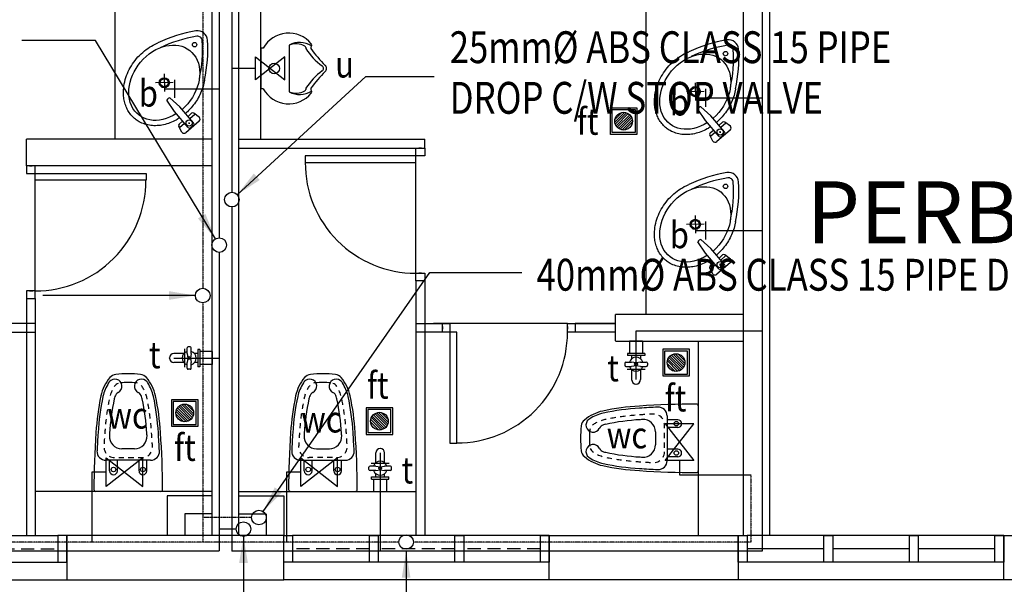
# Model space of a CAD drawing. Units: inches. Extents: x 500263 to 2879468, y -251999 to 643616.
# Drawn here: x 1169695 to 1175258, y -234087 to -230896 of the extents above; entities that cross this region are included whole.
import ezdxf
from ezdxf.enums import TextEntityAlignment as Align

# ---------------------------------------------------------------- set-up
doc = ezdxf.new("R2010")
doc.units = ezdxf.units.IN
doc.header["$LTSCALE"] = 3
doc.header["$MEASUREMENT"] = 0
for name, pattern in [('CENTER2', [1.125, 0.75, -0.125, 0.125, -0.125]), ('DASHDOT', [1, 0.5, -0.25, 0, -0.25]), ('HIDDEN', [0.375, 0.25, -0.125]), ('HIDDEN2', [0.1875, 0.125, -0.0625])]:
    doc.linetypes.add(name, pattern=pattern)
for name, color, linetype in [('1-8', 8, 'Continuous'), ('1-FURN', 250, 'Continuous'), ('1-TEXT', 58, 'Continuous'), ('CW', 3, 'Continuous')]:
    doc.layers.add(name, color=color, linetype=linetype)
doc.styles.add('BOLD', font='arial.ttf', dxfattribs={"width": 0.8})
doc.styles.add('ROMANS', font='romans.shx')
doc.styles.get("Standard").update_dxf_attribs({"font": 'simplex.shx'})
doc.dimstyles.get("Standard").update_dxf_attribs({"dimtxt": 200, "dimasz": 150, "dimexe": 0.18, "dimexo": 0.0625, "dimgap": 50, "dimtad": 1, "dimdec": 0, "dimzin": 0, "dimdsep": 46, "dimtxsty": 'Standard', "dimcen": 0.09, "dimclrd": 1, "dimclre": 1, "dimadec": 0, "dimazin": 0, "dimtfac": 1, "dimtdec": 0, "dimtofl": 0, "dimtmove": 0, "dimatfit": 3, "dimfxl": 1, "dimtolj": 1, "dimtzin": 0, "dimarcsym": 0})

# ---------------------------------------------------------------- blocks, each defined once
blk = doc.blocks.new('34RSDFS')
at = {"layer": '1-FURN'}
for p, q in [((1189588.8, 156173.4), (1189588.8, 154513.4)), ((1190413.8, 154513.4), (1190413.8, 156173.4)), ((1192588.8, 156022.3), (1192588.8, 153522.5)), ((1190573.8, 155046.3), (1190573.8, 154781.3)), ((1190413.8, 155028.8), (1190413.8, 154798.8)), ((1190426.9, 155028.8), (1190413.8, 155028.8)), ((1190426.9, 154798.8), (1190413.8, 154798.8)), ((1192388, 154690.9), (1192538, 154690.9)), ((1192388, 154540.9), (1192388, 154690.9)), ((1192398, 154680.9), (1192528, 154680.9)), ((1192398, 154550.9), (1192398, 154680.9)), ((1192413.3, 154610.8), (1192468.1, 154665.6)), ((1192414, 154625.6), (1192453.3, 154664.9)), ((1192415.9, 154599.2), (1192479.7, 154663)), ((1192420.4, 154589.7), (1192489.2, 154658.5)), ((1192426.6, 154581.7), (1192497.2, 154652.3)), ((1192528, 154680.9), (1192528, 154550.9)), ((1192538, 154690.9), (1192538, 154540.9)), ((1192434.1, 154575.1), (1192503.8, 154644.8)), ((1192443.2, 154570), (1192508.9, 154635.7)), ((1192454, 154566.7), (1192512.2, 154624.9)), ((1192467.6, 154566.1), (1192512.8, 154611.3)), ((1192538, 154540.9), (1192388, 154540.9)), ((1192528, 154550.9), (1192398, 154550.9)), ((1192488.5, 154572.9), (1192506, 154590.4)), ((1192496.2, 153372.5), (1192496.2, 153302.8)), ((1192570.2, 153372.5), (1192496.2, 153372.5)), ((1192570.2, 153372.5), (1192570.2, 153302.8)), ((1189996.3, 153302.1), (1189996.3, 153334.7)), ((1190014.3, 153340.7), (1190002.3, 153340.7)), ((1190020.3, 153302.1), (1190020.3, 153334.7)), ((1190069.1, 153326.1), (1190057.1, 153326.1)), ((1190057.1, 153326.1), (1190057.1, 153228.1)), ((1190069.1, 153326.1), (1190069.1, 153228.1)), ((1190138.8, 153314.1), (1190069.1, 153314.1)), ((1190138.8, 153314.1), (1190138.8, 153240.1)), ((1192834.1, 153326.7), (1192684.1, 153326.7)), ((1192684.1, 153326.7), (1192684.1, 153176.7)), ((1192824.1, 153316.7), (1192694.1, 153316.7)), ((1192694.1, 153316.7), (1192694.1, 153186.7)), ((1192824.1, 153186.7), (1192824.1, 153316.7)), ((1192834.1, 153176.7), (1192834.1, 153326.7)), ((1189896.6, 153275.8), (1189896.6, 153278)), ((1189977.5, 153302.1), (1189921.6, 153302.1)), ((1189996.3, 153302.1), (1190000.3, 153277.1)), ((1190000.3, 153277.1), (1189996.3, 153252.1)), ((1190020.3, 153302.1), (1190016.3, 153277.1)), ((1190016.3, 153277.1), (1190020.3, 153252.1)), ((1190057.1, 153302.1), (1190039.1, 153302.1)), ((1192484.2, 153302.8), (1192484.2, 153290.8)), ((1192582.2, 153302.8), (1192484.2, 153302.8)), ((1192582.2, 153290.8), (1192484.2, 153290.8)), ((1192508.2, 153290.8), (1192508.2, 153272.8)), ((1192558.2, 153290.8), (1192558.2, 153272.8)), ((1192582.2, 153302.8), (1192582.2, 153290.8)), ((1192768, 153202.5), (1192709.9, 153260.6)), ((1192778.9, 153205.8), (1192713.2, 153271.5)), ((1192787.9, 153210.8), (1192718.2, 153280.5)), ((1192795.5, 153217.4), (1192724.8, 153288.1)), ((1192801.6, 153225.4), (1192732.8, 153294.2)), ((1192806.2, 153235), (1192742.4, 153298.8)), ((1192808.8, 153246.5), (1192754, 153301.4)), ((1192808.1, 153261.4), (1192768.8, 153300.7)), ((1189977.5, 153252.1), (1189921.6, 153252.1)), ((1189996.3, 153219.4), (1189996.3, 153252.1)), ((1190014.3, 153213.4), (1190002.3, 153213.4)), ((1190020.3, 153219.4), (1190020.3, 153252.1)), ((1190057.1, 153252.1), (1190039.1, 153252.1)), ((1190069.1, 153228.1), (1190057.1, 153228.1)), ((1190138.8, 153240.1), (1190069.1, 153240.1)), ((1192469.5, 153248), (1192469.5, 153236)), ((1192475.5, 153254), (1192508.2, 153254)), ((1192475.5, 153230), (1192508.2, 153230)), ((1192533.2, 153250), (1192508.2, 153254)), ((1192533.2, 153234), (1192508.2, 153230)), ((1192508.2, 153211.3), (1192508.2, 153155.3)), ((1192558.2, 153254), (1192533.2, 153250)), ((1192558.2, 153230), (1192533.2, 153234)), ((1192558.2, 153254), (1192590.8, 153254)), ((1192558.2, 153230), (1192590.8, 153230)), ((1192558.2, 153211.3), (1192558.2, 153155.3)), ((1192596.8, 153248), (1192596.8, 153236)), ((1192754.5, 153201.9), (1192709.3, 153247.1)), ((1192733.6, 153208.6), (1192716, 153226.2)), ((1192684.1, 153176.7), (1192834.1, 153176.7)), ((1192694.1, 153186.7), (1192824.1, 153186.7)), ((1192531.9, 153130.3), (1192534.1, 153130.3)), ((1190058.4, 153041.7), (1189908.4, 153041.7)), ((1189908.4, 153041.7), (1189908.4, 152891.7)), ((1190058.4, 152891.7), (1190058.4, 153041.7)), ((1190048.4, 153031.7), (1189918.4, 153031.7)), ((1189918.4, 153031.7), (1189918.4, 152901.7)), ((1190003.2, 152920.8), (1189937.5, 152986.5)), ((1190012.3, 152925.8), (1189942.6, 152995.5)), ((1190019.8, 152932.4), (1189949.2, 153003.1)), ((1190026, 152940.4), (1189957.2, 153009.2)), ((1190030.5, 152950), (1189966.7, 153013.8)), ((1190033.1, 152961.6), (1189978.3, 153016.4)), ((1190032.4, 152976.4), (1189993.1, 153015.7)), ((1190048.4, 152901.7), (1190048.4, 153031.7)), ((1191158.4, 152995.4), (1191008.4, 152995.4)), ((1191008.4, 152995.4), (1191008.4, 152845.4)), ((1191148.4, 152985.4), (1191018.4, 152985.4)), ((1191018.4, 152985.4), (1191018.4, 152855.4)), ((1191148.4, 152855.4), (1191148.4, 152985.4)), ((1191158.4, 152845.4), (1191158.4, 152995.4)), ((1192884.7, 153007.3), (1192884.7, 152639.5)), ((1189978.8, 152916.9), (1189933.6, 152962.1)), ((1189992.4, 152917.5), (1189934.2, 152975.6)), ((1189957.9, 152923.6), (1189940.4, 152941.2)), ((1191092.4, 152871.2), (1191034.2, 152929.4)), ((1191103.2, 152874.5), (1191037.5, 152940.2)), ((1191112.3, 152879.6), (1191042.6, 152949.3)), ((1191119.8, 152886.1), (1191049.2, 152956.8)), ((1191126, 152894.2), (1191057.2, 152963)), ((1191130.5, 152903.7), (1191066.7, 152967.5)), ((1191133.1, 152915.3), (1191078.3, 152970.1)), ((1191132.4, 152930.1), (1191093.1, 152969.4)), ((1192708.4, 152949.8), (1192708.4, 152697)), ((1192768.7, 152928.4), (1192708.4, 152928.4)), ((1189908.4, 152891.7), (1190058.4, 152891.7)), ((1189918.4, 152901.7), (1190048.4, 152901.7)), ((1191078.8, 152870.6), (1191033.6, 152915.8)), ((1191057.9, 152877.4), (1191040.4, 152894.9)), ((1192693.4, 152880.4), (1192693.4, 152900.5)), ((1192768.7, 152884.4), (1192708.4, 152884.4)), ((1191008.4, 152845.4), (1191158.4, 152845.4)), ((1191018.4, 152855.4), (1191148.4, 152855.4)), ((1192643.4, 152859.8), (1192643.4, 152787)), ((1192693.4, 152823.4), (1192693.4, 152854.4)), ((1189700.2, 152764.7), (1189627.5, 152764.7)), ((1190727.5, 152764.7), (1190800.2, 152764.7)), ((1191088.9, 152765.6), (1191086.7, 152765.6)), ((1192693.4, 152770.1), (1192693.4, 152799.3)), ((1192768.7, 152762.4), (1192708.4, 152762.4)), ((1189610.6, 152714.7), (1189639.7, 152714.7)), ((1189663.8, 152714.7), (1189694.9, 152714.7)), ((1189720.9, 152714.7), (1189741, 152714.7)), ((1190706.8, 152714.7), (1190686.7, 152714.7)), ((1190763.8, 152714.7), (1190732.8, 152714.7)), ((1190817.1, 152714.7), (1190787.9, 152714.7)), ((1191062.7, 152684.7), (1191062.7, 152740.6)), ((1191112.7, 152684.7), (1191112.7, 152740.6)), ((1192768.7, 152718.4), (1192708.4, 152718.4)), ((1189790.3, 152699.7), (1189537.4, 152699.7)), ((1189558.8, 152639.4), (1189558.8, 152699.7)), ((1189602.8, 152639.4), (1189602.8, 152699.7)), ((1189724.8, 152639.4), (1189724.8, 152699.7)), ((1189768.8, 152639.4), (1189768.8, 152699.7)), ((1190637.4, 152699.7), (1190890.3, 152699.7)), ((1190658.8, 152639.4), (1190658.8, 152699.7)), ((1190702.8, 152639.4), (1190702.8, 152699.7)), ((1190824.8, 152639.4), (1190824.8, 152699.7)), ((1190868.8, 152639.4), (1190868.8, 152699.7)), ((1191024, 152647.9), (1191024, 152659.9)), ((1191062.7, 152665.9), (1191030, 152665.9)), ((1191062.7, 152665.9), (1191087.7, 152661.9)), ((1191062.7, 152641.9), (1191087.7, 152645.9)), ((1191087.7, 152661.9), (1191112.7, 152665.9)), ((1191087.7, 152645.9), (1191112.7, 152641.9)), ((1191145.3, 152665.9), (1191112.7, 152665.9)), ((1191151.3, 152647.9), (1191151.3, 152659.9)), ((1191062.7, 152641.9), (1191030, 152641.9)), ((1191038.7, 152593.1), (1191038.7, 152605.1)), ((1191038.7, 152605.1), (1191136.7, 152605.1)), ((1191038.7, 152593.1), (1191136.7, 152593.1)), ((1191050.7, 152523.4), (1191050.7, 152593.1)), ((1191062.7, 152605.1), (1191062.7, 152623.2)), ((1191145.3, 152641.9), (1191112.7, 152641.9)), ((1191112.7, 152605.1), (1191112.7, 152623.2)), ((1191124.7, 152523.4), (1191124.7, 152593.1)), ((1191136.7, 152593.1), (1191136.7, 152605.1)), ((1189847.7, 152523.4), (1189479.9, 152523.4)), ((1190579.9, 152523.4), (1190947.7, 152523.4)), ((1191050.7, 152523.4), (1191124.7, 152523.4))]:
    blk.add_line(p, q, dxfattribs=at)
at = {"layer": '1-FURN', "linetype": 'Continuous', "ltscale": 3}
for p, q in [((1189867.1, 154883), (1189868, 154783)), ((1189918.4, 154833.5), (1189817.6, 154832.6)), ((1192867.1, 154832.6), (1192868, 154732.6)), ((1192918.4, 154783.1), (1192817.6, 154782.2)), ((1189925.9, 154669.9), (1189882.9, 154734.5)), ((1189956.2, 154696), (1189898.7, 154748.1)), ((1190003.1, 154580.1), (1189925.9, 154669.9)), ((1190033.5, 154606.2), (1189956.2, 154696)), ((1190001.9, 154642.9), (1190022, 154660.2)), ((1190011.7, 154631.5), (1190040.4, 154656.2)), ((1190066.3, 154637.1), (1190034.9, 154660.2)), ((1192925.9, 154619.5), (1192882.9, 154684.1)), ((1192956.2, 154645.6), (1192898.7, 154697.7)), ((1189951.5, 154599.5), (1189971.6, 154616.8)), ((1189952.7, 154580.8), (1189981.4, 154605.4)), ((1190064.7, 154615.9), (1189988.9, 154550.7)), ((1190004, 154605.2), (1190012.5, 154604.6)), ((1190007.9, 154600.7), (1190008.5, 154609.1)), ((1193003.1, 154529.7), (1192925.9, 154619.5)), ((1193033.5, 154555.8), (1192956.2, 154645.6)), ((1193001.9, 154592.5), (1193022, 154609.8)), ((1193011.7, 154581.1), (1193040.4, 154605.8)), ((1193066.3, 154586.7), (1193034.9, 154609.8)), ((1189967.7, 154552.3), (1189949.5, 154586.7)), ((1190032.4, 154592.1), (1190017.3, 154579.1)), ((1192951.5, 154549.1), (1192971.6, 154566.4)), ((1192952.7, 154530.4), (1192981.4, 154555)), ((1193064.7, 154565.5), (1192988.9, 154500.3)), ((1193004, 154554.8), (1193012.5, 154554.2)), ((1193007.9, 154550.3), (1193008.5, 154558.7)), ((1193032.4, 154541.7), (1193017.3, 154528.7)), ((1192967.7, 154501.9), (1192949.5, 154536.3)), ((1192867.1, 154082.6), (1192868, 153982.6)), ((1192918.4, 154033.1), (1192817.6, 154032.2)), ((1192925.9, 153869.5), (1192882.9, 153934.1)), ((1192956.2, 153895.6), (1192898.7, 153947.7)), ((1193003.1, 153779.7), (1192925.9, 153869.5)), ((1193033.5, 153805.8), (1192956.2, 153895.6)), ((1192951.5, 153799.1), (1192971.6, 153816.4)), ((1193064.7, 153815.5), (1192988.9, 153750.3)), ((1193001.9, 153842.5), (1193022, 153859.8)), ((1193011.7, 153831.1), (1193040.4, 153855.8)), ((1193066.3, 153836.7), (1193034.9, 153859.8)), ((1192967.7, 153751.9), (1192949.5, 153786.3)), ((1192952.7, 153780.4), (1192981.4, 153805)), ((1193004, 153804.8), (1193012.5, 153804.2)), ((1193007.9, 153800.3), (1193008.5, 153808.7)), ((1193032.4, 153791.7), (1193017.3, 153778.7))]:
    blk.add_line(p, q, dxfattribs=at)
at = {"layer": '1-FURN'}
for centre, radius in [((1190038.6, 155048.1), 12.5), ((1193038.6, 154997.7), 12.5), ((1190488.8, 154913.8), 30), ((1189867.6, 154833), 28.6), ((1189867.6, 154833), 22.6), ((1192867.6, 154782.6), 28.6), ((1192867.6, 154782.6), 22.6), ((1192463, 154615.9), 50), ((1193038.6, 154247.7), 12.5), ((1192867.6, 154032.6), 28.6), ((1192867.6, 154032.6), 22.6), ((1190008.3, 153277.1), 8.02), ((1192759.1, 153251.7), 50), ((1192533.2, 153242), 8.02), ((1189983.4, 152966.7), 50), ((1191083.4, 152920.4), 50), ((1192760.7, 152906.4), 13), ((1192760.7, 152740.4), 13), ((1189580.8, 152647.4), 13), ((1189746.8, 152647.4), 13), ((1190680.8, 152647.4), 13), ((1190846.8, 152647.4), 13), ((1191087.7, 152653.9), 8.02)]:
    blk.add_circle(centre, radius, dxfattribs=at)
at = {"layer": '1-FURN', "linetype": 'Continuous', "ltscale": 3}
for centre in [(1190008.2, 154604.9), (1193008.2, 154554.5), (1193008.2, 153804.5)]:
    blk.add_circle(centre, 17.7, dxfattribs=at)
at = {"layer": '1-FURN'}
for centre, radius, start, end in [((1190184.1, 154311.2), 826, 99.611, 115.292), ((1190184.1, 154311.2), 796, 99.611, 115.292), ((1190054.6, 155068.1), 58.1, 6.041, 96.9697), ((1190054.6, 155068.1), 28.1, 6.041, 96.9697), ((1190570.7, 154949.6), 164.2, 39.0334, 151.1643), ((1189287.9, 155023.9), 796, 347.7186, 3.3997), ((1189287.9, 155023.9), 826, 347.7186, 3.3997), ((1190632.2, 154939.5), 121.6, 56.77, 118.6843), ((1190611.2, 154951.7), 101.7, 60.4169, 111.5772), ((1190656.5, 155031.4), 10, 3.5075, 60.4169), ((1190716.8, 155029.8), 21.3, 147.2873, 191.1424), ((1190690.5, 155046.7), 10, 327.2873, 39.0334), ((1193184.1, 154260.8), 826, 99.611, 115.292), ((1193184.1, 154260.8), 796, 99.611, 115.292), ((1193054.6, 155017.7), 58.1, 6.041, 96.9697), ((1193054.6, 155017.7), 28.1, 6.041, 96.9697), ((1190687.8, 155033.4), 21.3, 183.5075, 191.1424), ((1190676.6, 155031.4), 10, 192.635, 211.5301), ((1190959.6, 155205), 342, 211.5301, 234.132), ((1191379.4, 155529.1), 848.9, 216.3742, 224.7677), ((1192287.9, 154973.5), 796, 347.7186, 3.3997), ((1192287.9, 154973.5), 826, 347.7186, 3.3997), ((1190750.8, 154913.8), 16.4, 300.7788, 59.2212), ((1190758.8, 154913.8), 25, 314.8261, 45.1739), ((1190959.6, 154622.6), 342, 125.868, 148.4699), ((1191379.4, 154298.5), 848.9, 135.2323, 143.6258), ((1190570.7, 154878), 164.2, 208.8357, 320.9666), ((1190611.2, 154875.9), 101.7, 248.4228, 299.5831), ((1190632.2, 154888), 121.6, 241.3157, 303.23), ((1190656.5, 154796.1), 10, 299.5831, 356.4925), ((1190687.8, 154794.2), 21.3, 168.8576, 176.4925), ((1190676.6, 154796.2), 10, 148.4699, 167.365), ((1190716.8, 154797.8), 21.3, 168.8576, 212.7127), ((1190690.5, 154780.9), 10, 320.9666, 32.7127), ((1193184.1, 153510.8), 826, 99.611, 115.292), ((1193054.6, 154267.7), 58.1, 6.041, 96.9697), ((1193184.1, 153510.8), 796, 99.611, 115.292), ((1193054.6, 154267.7), 28.1, 6.041, 96.9697), ((1192287.9, 154223.5), 796, 347.7186, 3.3997), ((1192287.9, 154223.5), 826, 347.7186, 3.3997), ((1190008.3, 153277.1), 39.6, 107.6201, 252.3799), ((1190002.3, 153334.7), 6, 90, 180), ((1190014.3, 153334.7), 6, 0, 90), ((1190008.3, 153277.1), 39.6, 287.6201, 72.3799), ((1189921.6, 153277.1), 25, 90, 270), ((1192533.2, 153242), 39.6, 17.6201, 162.3799), ((1190002.3, 153219.4), 6, 180, 270), ((1190014.3, 153219.4), 6, 270, 0), ((1192475.5, 153248), 6, 90, 180), ((1192475.5, 153236), 6, 180, 270), ((1192533.2, 153242), 39.6, 197.6201, 342.3799), ((1192590.8, 153248), 6, 0, 90), ((1192590.8, 153236), 6, 270, 0), ((1189751.8, 153008.6), 248.4, 140.4492, 167.3534), ((1189588.8, 153117.9), 40, 297.924, 142.8014), ((1189598.9, 153135), 50, 96.0623, 140.4492), ((1189663.8, 152523.4), 665, 83.9377, 96.0623), ((1189738.8, 153117.9), 40, 37.1986, 242.076), ((1189728.8, 153135), 50, 39.5508, 83.9377), ((1189575.8, 153008.6), 248.4, 12.6466, 39.5508), ((1190851.8, 153008.6), 248.4, 140.4492, 167.3534), ((1190688.8, 153117.9), 40, 297.924, 142.8014), ((1190698.9, 153135), 50, 96.0623, 140.4492), ((1190763.8, 152523.4), 665, 83.9377, 96.0623), ((1190838.8, 153117.9), 40, 37.1986, 242.076), ((1190828.8, 153135), 50, 39.5508, 83.9377), ((1190675.8, 153008.6), 248.4, 12.6466, 39.5508), ((1192533.2, 153155.3), 25, 180, 0), ((1189751.8, 153008.6), 236.3, 147.1053, 167.276), ((1189751.8, 153008.6), 236.3, 147.1053, 167.276), ((1189623.1, 153092), 83, 142.8014, 147.1053), ((1189623.1, 153092), 83, 142.8014, 147.1053), ((1189751.8, 153008.6), 198.4, 154.7661, 163.184), ((1189751.8, 153008.6), 198.4, 147.1053, 147.2556), ((1189623.1, 153092), 45, 110.7125, 147.1053), ((1189663.8, 152523.4), 615, 85.8977, 94.1023), ((1189704.6, 153092), 45, 74.1949, 85.8977), ((1189704.6, 153092), 45, 32.8947, 40.9745), ((1189575.8, 153008.6), 198.4, 26.3221, 32.8947), ((1189704.6, 153092), 83, 32.8947, 37.1986), ((1189575.8, 153008.6), 236.3, 12.724, 32.8947), ((1190851.8, 153008.6), 236.3, 147.1053, 167.276), ((1190723.1, 153092), 83, 142.8014, 147.1053), ((1190851.8, 153008.6), 198.4, 147.1053, 153.6779), ((1190723.1, 153092), 45, 139.0255, 147.1053), ((1190723.1, 153092), 45, 94.1023, 105.8051), ((1190763.8, 152523.4), 615, 85.8977, 94.1023), ((1190804.6, 153092), 45, 32.8947, 69.2875), ((1190675.8, 153008.6), 198.4, 32.7444, 32.8947), ((1190675.8, 153008.6), 198.4, 16.816, 25.2339), ((1190804.6, 153092), 83, 32.8947, 37.1986), ((1190804.6, 153092), 83, 32.8947, 37.1986), ((1190675.8, 153008.6), 236.3, 12.724, 32.8947), ((1190675.8, 153008.6), 236.3, 12.724, 32.8947), ((1190868, 152774.2), 1388.8, 167.9977, 176.6278), ((1190868, 152774.2), 1376.8, 168.0103, 176.6394), ((1190868, 152774.2), 1338.8, 168.5167, 169.7642), ((1190868, 152774.2), 1311.8, 168.0103, 176.6394), ((1189751.8, 153008.6), 171.3, 162.9134, 167.276), ((1189626.3, 153047.2), 40, 117.924, 162.9134), ((1189701.4, 153047.2), 40, 17.0866, 62.076), ((1189575.8, 153008.6), 171.3, 12.724, 17.0866), ((1188459.7, 152774.2), 1311.8, 3.3606, 11.9897), ((1189575.8, 153008.6), 198.4, 12.724, 18.8116), ((1188459.7, 152774.2), 1338.8, 11.6444, 11.9897), ((1188459.7, 152774.2), 1376.8, 3.3606, 11.9897), ((1188459.7, 152774.2), 1388.8, 3.3722, 12.0023), ((1191968, 152774.2), 1388.8, 167.9977, 176.6278), ((1191968, 152774.2), 1376.8, 168.0103, 176.6394), ((1191968, 152774.2), 1338.8, 168.0103, 168.3556), ((1190851.8, 153008.6), 198.4, 161.1884, 167.276), ((1191968, 152774.2), 1311.8, 168.0103, 176.6394), ((1190851.8, 153008.6), 171.3, 162.9134, 167.276), ((1190726.3, 153047.2), 40, 117.924, 162.9134), ((1190801.4, 153047.2), 40, 17.0866, 62.076), ((1190675.8, 153008.6), 171.3, 12.724, 17.0866), ((1189559.7, 152774.2), 1311.8, 3.3606, 11.9897), ((1189559.7, 152774.2), 1338.8, 10.2358, 11.4833), ((1189559.7, 152774.2), 1376.8, 3.3606, 11.9897), ((1189559.7, 152774.2), 1388.8, 3.3722, 12.0023), ((1190868, 152774.2), 1338.8, 170.8769, 172.1244), ((1188459.7, 152774.2), 1338.8, 9.2842, 10.5317), ((1191968, 152774.2), 1338.8, 169.4683, 170.7158), ((1189559.7, 152774.2), 1338.8, 7.8756, 9.1231), ((1192633.9, 151619.3), 1388.8, 93.3722, 102.0023), ((1192633.9, 151619.3), 1376.8, 93.3606, 101.9897), ((1192884.7, 148247.6), 4769.7, 90.1204, 93.9974), ((1192884.7, 148247.6), 4757.6, 92.7552, 94.0007), ((1192658.4, 152949.8), 50, 0, 92.7552), ((1192874.7, 153007.3), 10, 0, 90.1204), ((1190868, 152774.2), 1338.8, 173.2371, 174.4846), ((1188459.7, 152774.2), 1338.8, 6.9239, 8.1715), ((1191968, 152774.2), 1338.8, 171.8285, 173.0761), ((1189559.7, 152774.2), 1338.8, 5.5154, 6.7629), ((1192273.1, 152888.4), 50, 129.5508, 173.9377), ((1192399.5, 152735.4), 248.4, 102.6466, 129.5508), ((1192290.2, 152898.4), 40, 127.1986, 332.076), ((1192316.2, 152864.2), 83, 122.8947, 127.1986), ((1192399.5, 152735.4), 236.3, 102.724, 122.8947), ((1192399.5, 152735.4), 198.4, 102.724, 108.8116), ((1192633.9, 151619.3), 1338.8, 101.6444, 101.9897), ((1192633.9, 151619.3), 1311.8, 93.3606, 101.9897), ((1192633.9, 151619.3), 1338.8, 99.2842, 100.5317), ((1192633.9, 151619.3), 1338.8, 96.9239, 98.1715), ((1192633.9, 151619.3), 1338.8, 94.5637, 95.8113), ((1192633.9, 151619.3), 1338.8, 93.3606, 93.4511), ((1192884.7, 148247.6), 4719.7, 93.6725, 94.0007), ((1192884.7, 148247.6), 4692.6, 93.8613, 94.0007), ((1192573.4, 152859.8), 70, 0, 93.8613), ((1192884.7, 148247.6), 4719.7, 93.0913, 93.3569), ((1192633.4, 152900.5), 60, 86.1719, 93.0913), ((1192633.4, 152900.5), 60, 33.5064, 61.2949), ((1192768.7, 152906.4), 22, 270, 90), ((1190868, 152774.2), 1338.8, 175.5973, 176.6394), ((1188459.7, 152774.2), 1338.8, 4.5637, 5.8113), ((1191968, 152774.2), 1338.8, 174.1887, 175.4363), ((1189559.7, 152774.2), 1338.8, 3.3606, 4.4027), ((1192884.7, 152823.4), 665, 173.9377, 186.0623), ((1192316.2, 152864.2), 45, 164.1949, 175.8977), ((1192316.2, 152864.2), 45, 122.8947, 130.9745), ((1192399.5, 152735.4), 198.4, 116.3221, 122.8947), ((1192360.9, 152860.9), 40, 107.0866, 152.076), ((1192399.5, 152735.4), 171.3, 102.724, 107.0866), ((1192633.4, 152900.5), 60, 0, 8.6294), ((1194239.6, 152523.4), 4769.7, 176.0026, 179.8796), ((1194239.6, 152523.4), 4757.6, 175.9993, 177.2448), ((1194239.6, 152523.4), 4719.7, 176.3732, 176.7271), ((1194239.6, 152523.4), 4719.7, 175.9993, 176.0575), ((1189627.5, 152834.7), 70, 176.1387, 270), ((1194239.6, 152523.4), 4692.6, 175.9993, 176.1387), ((1189700.2, 152834.7), 70, 270, 3.8613), ((1185088.1, 152523.4), 4692.6, 3.8613, 4.0007), ((1188459.7, 152774.2), 1338.8, 3.3606, 3.4511), ((1185088.1, 152523.4), 4719.7, 3.6725, 4.0007), ((1185088.1, 152523.4), 4757.6, 2.7552, 4.0007), ((1185088.1, 152523.4), 4769.7, 0.1204, 3.9974), ((1195339.6, 152523.4), 4769.7, 176.0026, 179.8796), ((1195339.6, 152523.4), 4757.6, 175.9993, 177.2448), ((1195339.6, 152523.4), 4719.7, 175.9993, 176.3275), ((1191968, 152774.2), 1338.8, 176.5489, 176.6394), ((1190727.5, 152834.7), 70, 176.1387, 270), ((1195339.6, 152523.4), 4692.6, 175.9993, 176.1387), ((1190800.2, 152834.7), 70, 270, 3.8613), ((1186188.1, 152523.4), 4692.6, 3.8613, 4.0007), ((1186188.1, 152523.4), 4719.7, 3.9425, 4.0007), ((1186188.1, 152523.4), 4719.7, 3.2729, 3.6268), ((1186188.1, 152523.4), 4757.6, 2.7552, 4.0007), ((1186188.1, 152523.4), 4769.7, 0.1204, 3.9974), ((1192884.7, 152823.4), 615, 175.8977, 184.1023), ((1189586.7, 152774.7), 60, 187.4676, 215.2588), ((1185088.1, 152523.4), 4719.7, 3.0913, 3.3569), ((1189741, 152774.7), 60, 356.1719, 3.0913), ((1190686.7, 152774.7), 60, 176.9087, 183.8281), ((1195339.6, 152523.4), 4719.7, 176.6431, 176.9087), ((1190841, 152774.7), 60, 324.7412, 352.5324), ((1191087.7, 152740.6), 25, 0, 180), ((1192290.2, 152748.4), 40, 27.924, 232.8014), ((1192316.2, 152782.6), 45, 200.7125, 237.1053), ((1192360.9, 152785.9), 40, 207.924, 252.9134), ((1192573.4, 152787), 70, 266.1387, 0), ((1192768.7, 152740.4), 22, 270, 90), ((1189537.4, 152749.7), 50, 177.2448, 270), ((1189586.7, 152774.7), 60, 240.1358, 270), ((1189741, 152774.7), 60, 270, 278.6294), ((1189741, 152774.7), 60, 303.5064, 331.2949), ((1189790.3, 152749.7), 50, 270, 2.7552), ((1190637.4, 152749.7), 50, 177.2448, 270), ((1190686.7, 152774.7), 60, 208.7051, 236.4936), ((1190686.7, 152774.7), 60, 261.3706, 270), ((1190841, 152774.7), 60, 270, 299.8642), ((1190890.3, 152749.7), 50, 270, 2.7552), ((1192273.1, 152758.5), 50, 186.0623, 230.4492), ((1192399.5, 152911.4), 248.4, 230.4492, 257.3534), ((1192316.2, 152782.6), 83, 232.8014, 237.1053), ((1192316.2, 152782.6), 83, 232.8014, 237.1053), ((1192399.5, 152911.4), 236.3, 237.1053, 257.276), ((1192399.5, 152911.4), 236.3, 237.1053, 257.276), ((1192399.5, 152911.4), 198.4, 237.1053, 237.2556), ((1192399.5, 152911.4), 198.4, 244.7661, 253.184), ((1192399.5, 152911.4), 171.3, 252.9134, 257.276), ((1192633.9, 154027.5), 1311.8, 258.0103, 266.6394), ((1192633.9, 154027.5), 1338.8, 258.5167, 259.7642), ((1192633.9, 154027.5), 1338.8, 260.8769, 262.1244), ((1192884.7, 157399.2), 4692.6, 265.9993, 266.1387), ((1192633.4, 152746.3), 60, 330.1358, 0), ((1191030, 152659.9), 6, 90, 180), ((1191030, 152647.9), 6, 180, 270), ((1191087.7, 152653.9), 39.6, 17.6201, 162.3799), ((1191145.3, 152659.9), 6, 0, 90), ((1191145.3, 152647.9), 6, 270, 0), ((1192633.9, 154027.5), 1388.8, 257.9977, 266.6278), ((1192633.9, 154027.5), 1376.8, 258.0103, 266.6394), ((1192633.9, 154027.5), 1338.8, 263.2371, 264.4846), ((1192633.9, 154027.5), 1338.8, 265.5973, 266.6394), ((1192884.7, 157399.2), 4757.6, 265.9993, 267.2448), ((1192884.7, 157399.2), 4719.7, 265.9993, 266.0575), ((1192884.7, 157399.2), 4719.7, 266.3732, 266.7271), ((1192633.4, 152746.3), 60, 277.4676, 305.2588), ((1192658.4, 152697), 50, 267.2448, 0), ((1189580.8, 152639.4), 22, 180, 0), ((1189746.8, 152639.4), 22, 180, 0), ((1190680.8, 152639.4), 22, 180, 0), ((1190846.8, 152639.4), 22, 180, 0), ((1191087.7, 152653.9), 39.6, 197.6201, 342.3799), ((1192884.7, 157399.2), 4769.7, 266.0026, 269.8796), ((1192874.7, 152639.5), 10, 269.8796, 0), ((1189479.9, 152533.4), 10, 179.8796, 270), ((1189847.7, 152533.4), 10, 270, 0.1204), ((1190579.9, 152533.4), 10, 179.8796, 270), ((1190947.7, 152533.4), 10, 270, 0.1204)]:
    blk.add_arc(centre, radius, start, end, dxfattribs=at)
at = {"layer": '1-FURN', "linetype": 'Continuous', "ltscale": 3}
for centre, radius, start, end in [((1189901.5, 154728.9), 19.4, 98.4635, 162.9738), ((1190028.5, 154652.6), 10, 49.7811, 130.7187), ((1192901.5, 154678.5), 19.4, 98.4635, 162.9738), ((1189958, 154592), 10, 130.7187, 211.6563), ((1190025.9, 154599.7), 10, 310.7187, 40.7187), ((1190054.9, 154627.3), 15, 310.7187, 40.7187), ((1193028.5, 154602.2), 10, 49.7811, 130.7187), ((1189979.1, 154562.1), 15, 220.7187, 310.7187), ((1190010.7, 154586.7), 10, 220.7187, 310.7187), ((1192958, 154541.6), 10, 130.7187, 211.6563), ((1193025.9, 154549.3), 10, 310.7187, 40.7187), ((1193054.9, 154576.9), 15, 310.7187, 40.7187), ((1192979.1, 154511.7), 15, 220.7187, 310.7187), ((1193010.7, 154536.3), 10, 220.7187, 310.7187), ((1192901.5, 153928.5), 19.4, 98.4635, 162.9738), ((1193028.5, 153852.2), 10, 49.7811, 130.7187), ((1193054.9, 153826.9), 15, 310.7187, 40.7187), ((1192958, 153791.6), 10, 130.7187, 211.6563), ((1193010.7, 153786.3), 10, 220.7187, 310.7187), ((1193025.9, 153799.3), 10, 310.7187, 40.7187), ((1192979.1, 153761.7), 15, 220.7187, 310.7187)]:
    blk.add_arc(centre, radius, start, end, dxfattribs=at)
at = {"layer": '1-FURN', "extrusion": (0, 0, -1)}
for centre in [(1189867.6, 154833), (1192867.6, 154782.6), (1192867.6, 154032.6)]:
    blk.add_ellipse(centre, major_axis=(144.7, 182), ratio=0.763441, start_param=1.988115, end_param=8.094761, dxfattribs=at)
at = {"layer": '1-FURN'}
for points, knots in [([(1189704.2, 154627.6), (1189698.8, 154631.8), (1189693.7, 154636.4), (1189682, 154648.3), (1189675.7, 154656), (1189664.5, 154672.4), (1189659.6, 154681.1), (1189651.2, 154699.4), (1189647.7, 154709), (1189642.1, 154728.7), (1189640.1, 154738.9), (1189637.4, 154759.6), (1189636.9, 154770.2), (1189637.1, 154796.2), (1189638.8, 154811.8), (1189644.8, 154842.8), (1189649.2, 154858.3), (1189660.5, 154888.7), (1189667.4, 154903.6), (1189683.6, 154932.4), (1189692.8, 154946.3), (1189713.2, 154972.5), (1189724.4, 154984.9), (1189748.4, 155007.7), (1189761.2, 155018.1), (1189787.9, 155036.6), (1189801.9, 155044.7), (1189821.5, 155054), (1189826.7, 155056.3), (1189832.1, 155058.4)], [6.283185, 6.283185, 6.283185, 6.283185, 6.377826, 6.377826, 6.514165, 6.514165, 6.650503, 6.650503, 6.786842, 6.786842, 6.923181, 6.923181, 7.05952, 7.05952, 7.254719, 7.254719, 7.449918, 7.449918, 7.645118, 7.645118, 7.840317, 7.840317, 8.035517, 8.035517, 8.230716, 8.230716, 8.425916, 8.425916, 8.497016, 8.497016, 8.497016, 8.497016]), ([(1192704.2, 154577.2), (1192698.8, 154581.4), (1192693.7, 154586), (1192682, 154597.9), (1192675.7, 154605.6), (1192664.5, 154622), (1192659.6, 154630.7), (1192651.2, 154649), (1192647.7, 154658.6), (1192642.1, 154678.3), (1192640.1, 154688.5), (1192637.4, 154709.2), (1192636.9, 154719.8), (1192637.1, 154745.8), (1192638.8, 154761.4), (1192644.8, 154792.4), (1192649.2, 154807.9), (1192660.5, 154838.3), (1192667.4, 154853.2), (1192683.6, 154882), (1192692.8, 154895.9), (1192713.2, 154922.1), (1192724.4, 154934.5), (1192748.4, 154957.3), (1192761.2, 154967.7), (1192787.9, 154986.2), (1192801.9, 154994.3), (1192821.5, 155003.6), (1192826.7, 155005.9), (1192832.1, 155008)], [6.283185, 6.283185, 6.283185, 6.283185, 6.377826, 6.377826, 6.514165, 6.514165, 6.650503, 6.650503, 6.786842, 6.786842, 6.923181, 6.923181, 7.05952, 7.05952, 7.254719, 7.254719, 7.449918, 7.449918, 7.645118, 7.645118, 7.840317, 7.840317, 8.035517, 8.035517, 8.230716, 8.230716, 8.425916, 8.425916, 8.497016, 8.497016, 8.497016, 8.497016]), ([(1190095.1, 154849), (1190094.7, 154845.8), (1190094.1, 154842.6), (1190091.1, 154826.9), (1190087.8, 154814.4), (1190079.5, 154789.6), (1190074.5, 154777.4), (1190063, 154753.5), (1190056.4, 154741.9), (1190041.9, 154719.4), (1190034, 154708.5), (1190016.8, 154687.9), (1190007.6, 154678.1), (1189994.5, 154665.7), (1189991, 154662.6), (1189987.5, 154659.6)], [4.0701775, 4.0701775, 4.0701775, 4.0701775, 4.1101264, 4.1101264, 4.2678261, 4.2678261, 4.4255258, 4.4255258, 4.5832255, 4.5832255, 4.7409252, 4.7409252, 4.8986249, 4.8986249, 4.9535185, 4.9535185, 4.9535185, 4.9535185]), ([(1193095.1, 154798.6), (1193094.7, 154795.4), (1193094.1, 154792.2), (1193091.1, 154776.5), (1193087.8, 154764), (1193079.5, 154739.2), (1193074.5, 154727), (1193063, 154703.1), (1193056.4, 154691.5), (1193041.9, 154669), (1193034, 154658.1), (1193016.8, 154637.5), (1193007.6, 154627.7), (1192994.5, 154615.3), (1192991, 154612.2), (1192987.5, 154609.2)], [4.0701775, 4.0701775, 4.0701775, 4.0701775, 4.1101264, 4.1101264, 4.2678261, 4.2678261, 4.4255258, 4.4255258, 4.5832255, 4.5832255, 4.7409252, 4.7409252, 4.8986249, 4.8986249, 4.9535185, 4.9535185, 4.9535185, 4.9535185]), ([(1189955.7, 154635.3), (1189948.7, 154630.7), (1189941.5, 154626.3), (1189922.9, 154616.1), (1189911.2, 154610.7), (1189887.6, 154601.7), (1189875.6, 154598.1), (1189851.5, 154592.8), (1189839.4, 154591.1), (1189815.4, 154589.8), (1189803.5, 154590.1), (1189780.2, 154593), (1189768.8, 154595.5), (1189746.8, 154602.5), (1189736.3, 154607.1), (1189718.5, 154617.1), (1189711.1, 154622), (1189704.2, 154627.6)], [5.112991, 5.112991, 5.112991, 5.112991, 5.214024, 5.214024, 5.371724, 5.371724, 5.529424, 5.529424, 5.687123, 5.687123, 5.844823, 5.844823, 6.002523, 6.002523, 6.160223, 6.160223, 6.283185, 6.283185, 6.283185, 6.283185]), ([(1192955.7, 154584.9), (1192948.7, 154580.3), (1192941.5, 154575.9), (1192922.9, 154565.7), (1192911.2, 154560.3), (1192887.6, 154551.3), (1192875.6, 154547.7), (1192851.5, 154542.4), (1192839.4, 154540.7), (1192815.4, 154539.4), (1192803.5, 154539.7), (1192780.2, 154542.6), (1192768.8, 154545.1), (1192746.8, 154552.1), (1192736.3, 154556.7), (1192718.5, 154566.7), (1192711.1, 154571.6), (1192704.2, 154577.2)], [5.112991, 5.112991, 5.112991, 5.112991, 5.214024, 5.214024, 5.371724, 5.371724, 5.529424, 5.529424, 5.687123, 5.687123, 5.844823, 5.844823, 6.002523, 6.002523, 6.160223, 6.160223, 6.283185, 6.283185, 6.283185, 6.283185]), ([(1192704.2, 153827.2), (1192698.8, 153831.4), (1192693.7, 153836), (1192682, 153847.9), (1192675.7, 153855.6), (1192664.5, 153872), (1192659.6, 153880.7), (1192651.2, 153899), (1192647.7, 153908.6), (1192642.1, 153928.3), (1192640.1, 153938.5), (1192637.4, 153959.2), (1192636.9, 153969.8), (1192637.1, 153995.8), (1192638.8, 154011.4), (1192644.8, 154042.4), (1192649.2, 154057.9), (1192660.5, 154088.3), (1192667.4, 154103.2), (1192683.6, 154132), (1192692.8, 154145.9), (1192713.2, 154172.1), (1192724.4, 154184.5), (1192748.4, 154207.3), (1192761.2, 154217.7), (1192787.9, 154236.2), (1192801.9, 154244.3), (1192821.5, 154253.6), (1192826.7, 154255.9), (1192832.1, 154258)], [6.283185, 6.283185, 6.283185, 6.283185, 6.377826, 6.377826, 6.514165, 6.514165, 6.650503, 6.650503, 6.786842, 6.786842, 6.923181, 6.923181, 7.05952, 7.05952, 7.254719, 7.254719, 7.449918, 7.449918, 7.645118, 7.645118, 7.840317, 7.840317, 8.035517, 8.035517, 8.230716, 8.230716, 8.425916, 8.425916, 8.497016, 8.497016, 8.497016, 8.497016]), ([(1193095.1, 154048.6), (1193094.7, 154045.4), (1193094.1, 154042.2), (1193091.1, 154026.5), (1193087.8, 154014), (1193079.5, 153989.2), (1193074.5, 153977), (1193063, 153953.1), (1193056.4, 153941.5), (1193041.9, 153919), (1193034, 153908.1), (1193016.8, 153887.5), (1193007.6, 153877.7), (1192994.5, 153865.3), (1192991, 153862.2), (1192987.5, 153859.2)], [4.0701775, 4.0701775, 4.0701775, 4.0701775, 4.1101264, 4.1101264, 4.2678261, 4.2678261, 4.4255258, 4.4255258, 4.5832255, 4.5832255, 4.7409252, 4.7409252, 4.8986249, 4.8986249, 4.9535185, 4.9535185, 4.9535185, 4.9535185]), ([(1192955.7, 153834.9), (1192948.7, 153830.3), (1192941.5, 153825.9), (1192922.9, 153815.7), (1192911.2, 153810.3), (1192887.6, 153801.3), (1192875.6, 153797.7), (1192851.5, 153792.4), (1192839.4, 153790.7), (1192815.4, 153789.4), (1192803.5, 153789.7), (1192780.2, 153792.6), (1192768.8, 153795.1), (1192746.8, 153802.1), (1192736.3, 153806.7), (1192718.5, 153816.7), (1192711.1, 153821.6), (1192704.2, 153827.2)], [5.112991, 5.112991, 5.112991, 5.112991, 5.214024, 5.214024, 5.371724, 5.371724, 5.529424, 5.529424, 5.687123, 5.687123, 5.844823, 5.844823, 6.002523, 6.002523, 6.160223, 6.160223, 6.283185, 6.283185, 6.283185, 6.283185])]:
    blk.add_open_spline(points, degree=3, knots=knots, dxfattribs=at)
at = {"layer": '1-FURN', "style": 'ROMANS', "width": 0.85}
for s, p in [('u', (1190886.2, 154862.3)), ('b', (1189777.7, 154698.3)), ('b', (1192777.7, 154647.9)), ('ft', (1192259.4, 154539)), ('b', (1192777.7, 153897.9)), ('t', (1189813.7, 153219.3)), ('t', (1192403.2, 153145.3)), ('ft', (1191073.9, 153047.5)), ('ft', (1192756.4, 152975.5)), ('wc', (1189659.7, 152878.3)), ('wc', (1190754.7, 152856.3)), ('wc', (1192481.2, 152766.8)), ('ft', (1189984.4, 152696)), ('t', (1191240.7, 152568.3))]:
    blk.add_text(s, height=150, dxfattribs=at).set_placement(p, align=Align.CENTER)

msp = doc.modelspace()

# ---------------------------------------------------------------- linework, layer by layer
at = {"layer": '1-8', "linetype": 'HIDDEN2'}
for p, q in [((1173933.2, -233811.6), (1173933.2, -227961.6)), ((1173783.2, -228111.6), (1173783.2, -233811.6)), ((1170783.2, -233811.6), (1170783.2, -229911.6)), ((1170783.2, -233812.5), (1170783.2, -229911.6)), ((1170933.2, -233811.6), (1170933.2, -229911.6)), ((1170933.2, -233812.5), (1170933.2, -229911.6)), ((1171933.2, -232371.6), (1171933.2, -233812.6)), ((1171983.2, -232371.6), (1171983.2, -233812.6)), ((1169733.2, -232471.6), (1169733.2, -233811.6)), ((1169783.2, -232471.6), (1169783.2, -233811.6)), ((1173061.7, -232712.5), (1173061.7, -232562.5)), ((1169783.2, -232612.5), (1169633.2, -232612.5)), ((1171933.2, -232612.5), (1172083.2, -232612.5)), ((1172833.2, -232612.5), (1173061.7, -232612.5))]:
    msp.add_line(p, q, dxfattribs=at)
at = {"layer": '1-8'}
for p, q in [((1169733.2, -231721.6), (1169733.2, -231571.6)), ((1170783.2, -231571.6), (1169733.2, -231571.6)), ((1170933.2, -231571.6), (1171983.2, -231571.6)), ((1171983.2, -231621.6), (1171983.2, -231571.6)), ((1170933.2, -231621.6), (1171933.2, -231621.6)), ((1171808.2, -231621.6), (1171933.2, -231621.6)), ((1170783.2, -231721.6), (1169733.2, -231721.6)), ((1173783.2, -232562.5), (1173061.7, -232562.5)), ((1172126.2, -232612.5), (1172033.2, -232612.5)), ((1172126.2, -232612.5), (1172033.2, -232612.5)), ((1173061.7, -232612.5), (1172833.2, -232612.5)), ((1173061.7, -232612.5), (1172833.2, -232612.5)), ((1169552.2, -232662.5), (1169783.2, -232662.5)), ((1172164.2, -232662.5), (1171933.2, -232662.5)), ((1173061.7, -232662.5), (1172833.2, -232662.5)), ((1173061.7, -232712.5), (1173783.2, -232712.5)), ((1173529, -232712.5), (1173529, -233811.6)), ((1170783.2, -233561.6), (1169783.2, -233561.6)), ((1170933.2, -233561.6), (1171933.2, -233561.6))]:
    msp.add_line(p, q, dxfattribs=at)
at = {"layer": '1-8', "color": 250, "linetype": 'Continuous'}
for p, q in [((1171933.2, -232371.6), (1171933.2, -231621.6)), ((1171933.2, -231664.6), (1171933.2, -231621.6)), ((1171933.2, -231621.6), (1171950.7, -231621.6)), ((1171965.7, -231621.6), (1171950.7, -231621.6)), ((1171950.7, -231621.6), (1171983.2, -231621.6)), ((1171950.7, -231621.6), (1171950.7, -231624.1)), ((1171983.2, -231621.6), (1171983.2, -231664.6)), ((1171933.2, -231664.6), (1171307.2, -231664.6)), ((1171307.2, -231664.6), (1171307.2, -231702.6)), ((1171933.2, -231702.6), (1171933.2, -231664.6)), ((1171954.7, -231664.6), (1171933.2, -231664.6)), ((1171983.2, -231664.6), (1171954.7, -231664.6)), ((1171954.7, -231664.6), (1171954.7, -231664.6)), ((1171983.2, -231664.6), (1171983.2, -231664.6)), ((1171983.2, -231664.6), (1171983.2, -231664.6)), ((1169765.7, -231721.6), (1169733.2, -231721.6)), ((1169733.2, -231721.6), (1169733.2, -231764.6)), ((1169750.7, -231721.6), (1169765.7, -231721.6)), ((1169783.2, -231721.6), (1169765.7, -231721.6)), ((1169765.7, -231721.6), (1169765.7, -231724.1)), ((1169783.2, -231764.6), (1169783.2, -231721.6)), ((1171307.2, -231702.6), (1171933.2, -231702.6)), ((1169733.2, -231764.6), (1169733.2, -231764.6)), ((1169733.2, -231764.6), (1169733.2, -231764.6)), ((1169733.2, -231764.6), (1169761.7, -231764.6)), ((1169761.7, -231764.6), (1169761.7, -231764.6)), ((1169761.7, -231764.6), (1169783.2, -231764.6)), ((1169783.2, -231802.6), (1169783.2, -231764.6)), ((1169783.2, -231764.6), (1170409.2, -231764.6)), ((1169783.2, -232428.6), (1169783.2, -231802.6)), ((1170409.2, -231802.6), (1169783.2, -231802.6)), ((1170409.2, -231764.6), (1170409.2, -231802.6)), ((1171933.2, -232371.6), (1171933.2, -232328.6)), ((1171933.2, -232328.6), (1171950.7, -232328.6)), ((1171965.7, -232328.6), (1171950.7, -232328.6)), ((1171950.7, -232328.6), (1171983.2, -232328.6)), ((1171950.7, -232328.6), (1171950.7, -232331.1)), ((1171983.2, -232328.6), (1171983.2, -232371.6)), ((1171954.7, -232371.6), (1171933.2, -232371.6)), ((1171983.2, -232371.6), (1171954.7, -232371.6)), ((1171954.7, -232371.6), (1171954.7, -232371.6)), ((1171983.2, -232371.6), (1171983.2, -232371.6)), ((1171983.2, -232371.6), (1171983.2, -232371.6)), ((1169765.7, -232428.6), (1169733.2, -232428.6)), ((1169733.2, -232428.6), (1169733.2, -232471.6)), ((1169733.2, -232471.6), (1169733.2, -232471.6)), ((1169733.2, -232471.6), (1169733.2, -232471.6)), ((1169733.2, -232471.6), (1169761.7, -232471.6)), ((1169750.7, -232428.6), (1169765.7, -232428.6)), ((1169761.7, -232471.6), (1169761.7, -232471.6)), ((1169761.7, -232471.6), (1169783.2, -232471.6)), ((1169783.2, -232428.6), (1169765.7, -232428.6)), ((1169765.7, -232428.6), (1169765.7, -232431.1)), ((1169783.2, -232471.6), (1169783.2, -232428.6)), ((1172083.2, -232645), (1172083.2, -232612.5)), ((1172083.2, -232612.5), (1172126.2, -232612.5)), ((1172083.2, -232630), (1172083.2, -232645)), ((1172790.2, -232612.5), (1172126.2, -232612.5)), ((1172126.2, -232612.5), (1172126.2, -232612.5)), ((1172126.2, -232612.5), (1172126.2, -232612.5)), ((1172126.2, -232612.5), (1172126.2, -232641)), ((1172790.2, -232645), (1172790.2, -232612.5)), ((1172790.2, -232612.5), (1172833.2, -232612.5)), ((1172790.2, -232630), (1172790.2, -232645)), ((1172833.2, -232612.5), (1172833.2, -232612.5)), ((1172833.2, -232612.5), (1172833.2, -232612.5)), ((1172833.2, -232612.5), (1172833.2, -232641)), ((1172083.2, -232662.5), (1172083.2, -232645)), ((1172083.2, -232645), (1172085.7, -232645)), ((1172126.2, -232662.5), (1172083.2, -232662.5)), ((1172126.2, -232641), (1172126.2, -232641)), ((1172126.2, -232641), (1172126.2, -232662.5)), ((1172164.2, -232662.5), (1172126.2, -232662.5)), ((1172126.2, -232662.5), (1172126.2, -233288.5)), ((1172164.2, -233288.5), (1172164.2, -232662.5)), ((1172790.2, -232662.5), (1172790.2, -232645)), ((1172790.2, -232645), (1172792.7, -232645)), ((1172833.2, -232662.5), (1172790.2, -232662.5)), ((1172833.2, -232641), (1172833.2, -232641)), ((1172833.2, -232641), (1172833.2, -232662.5)), ((1172126.2, -233288.5), (1172164.2, -233288.5))]:
    msp.add_line(p, q, dxfattribs=at)
at = {"layer": '1-8', "color": 250}
for p, q in [((1168461.1, -233811.6), (1169911.1, -233811.6)), ((1169961.1, -233811.6), (1169911.1, -233811.6)), ((1169911.1, -233811.6), (1169911.1, -233961.6)), ((1169961.1, -233961.6), (1169961.1, -233811.6)), ((1171187.3, -233961.6), (1171187.3, -233811.6)), ((1171187.3, -233811.6), (1171237.3, -233811.6)), ((1172687.3, -233811.6), (1171237.3, -233811.6)), ((1171237.3, -233811.6), (1171237.3, -233961.6)), ((1171670.7, -233961.6), (1171670.7, -233811.6)), ((1171670.7, -233811.6), (1171720.7, -233811.6)), ((1171720.7, -233811.6), (1171720.7, -233961.6)), ((1172154, -233961.6), (1172154, -233811.6)), ((1172154, -233811.6), (1172204, -233811.6)), ((1172204, -233811.6), (1172204, -233961.6)), ((1172637.3, -233961.6), (1172637.3, -233811.6)), ((1172637.3, -233811.6), (1172687.3, -233811.6)), ((1172637.3, -233961.6), (1172637.3, -233811.6)), ((1172637.3, -233811.6), (1172687.3, -233811.6)), ((1172687.3, -233811.6), (1172687.3, -233961.6)), ((1172687.3, -233811.6), (1172687.3, -233961.6)), ((1173755.2, -233961.6), (1173755.2, -233811.6)), ((1173755.2, -233811.6), (1173805.2, -233811.6)), ((1175255.2, -233811.6), (1173805.2, -233811.6)), ((1173805.2, -233811.6), (1173805.2, -233961.6)), ((1174238.6, -233961.6), (1174238.6, -233811.6)), ((1174238.6, -233811.6), (1174288.6, -233811.6)), ((1174288.6, -233811.6), (1174288.6, -233961.6)), ((1174721.9, -233961.6), (1174721.9, -233811.6)), ((1174721.9, -233811.6), (1174771.9, -233811.6)), ((1174771.9, -233811.6), (1174771.9, -233961.6)), ((1175205.2, -233961.6), (1175205.2, -233811.6)), ((1175205.2, -233811.6), (1175255.2, -233811.6)), ((1175205.2, -233961.6), (1175205.2, -233811.6)), ((1175205.2, -233811.6), (1175255.2, -233811.6)), ((1175255.2, -233811.6), (1175255.2, -233961.6)), ((1175255.2, -233811.6), (1175255.2, -233961.6)), ((1174238.6, -233886.6), (1173805.2, -233886.6)), ((1174721.9, -233886.6), (1174288.6, -233886.6)), ((1175205.2, -233886.6), (1174771.9, -233886.6)), ((1168461.1, -233961.6), (1169911.1, -233961.6)), ((1169911.1, -233961.6), (1169961.1, -233961.6)), ((1171237.3, -233961.6), (1171187.3, -233961.6)), ((1172687.3, -233961.6), (1171237.3, -233961.6)), ((1171720.7, -233961.6), (1171670.7, -233961.6)), ((1172204, -233961.6), (1172154, -233961.6)), ((1172687.3, -233961.6), (1172637.3, -233961.6)), ((1172687.3, -233961.6), (1172637.3, -233961.6)), ((1173805.2, -233961.6), (1173755.2, -233961.6)), ((1175255.2, -233961.6), (1173805.2, -233961.6)), ((1174288.6, -233961.6), (1174238.6, -233961.6)), ((1174771.9, -233961.6), (1174721.9, -233961.6)), ((1175255.2, -233961.6), (1175205.2, -233961.6)), ((1175255.2, -233961.6), (1175205.2, -233961.6)), ((1168461.1, -234061.7), (1169961.1, -234061.7)), ((1172687.3, -234061.7), (1171187.3, -234061.7)), ((1175255.2, -234062), (1173755.2, -234062))]:
    msp.add_line(p, q, dxfattribs=at)
at = {"layer": '1-8', "color": 250, "linetype": 'HIDDEN', "ltscale": 100}
for p, q in [((1169477.8, -233886.6), (1169911.1, -233886.6)), ((1171670.7, -233886.6), (1171237.3, -233886.6)), ((1172154, -233886.6), (1171720.7, -233886.6)), ((1172637.3, -233886.6), (1172204, -233886.6))]:
    msp.add_line(p, q, dxfattribs=at)
at = {"layer": '1-8', "linetype": 'HIDDEN2'}
for points in [[(1170783.2, -233587.5), (1170529, -233587.5), (1170529, -233812.5)], [(1170933.2, -233587.5), (1171187.3, -233587.5), (1171187.3, -233812.5)], [(1170783.2, -233687.5), (1170629, -233687.5), (1170629, -233812.5)], [(1170933.2, -233687.5), (1171087.3, -233687.5), (1171087.3, -233812.5)]]:
    msp.add_lwpolyline(points, dxfattribs=at)
for points in [[(1169961.1, -234062), (1171187.3, -234062), (1171187.3, -233811.6), (1169961.1, -233811.6)], [(1173755.2, -234062), (1172687.3, -234061.7), (1172687.3, -233811.3), (1173755.2, -233811.6)], [(1175658.2, -234062), (1175255.2, -234062), (1175255.2, -233811.6), (1175658.2, -233811.6)]]:
    msp.add_lwpolyline(points, close=True, dxfattribs=at)
at = {"layer": '1-8', "color": 250, "linetype": 'Continuous'}
for centre, start, end in [((1171932.4, -231704.5), 179.8299, 270.0704), ((1169783.9, -231804.5), 269.9296, 0.1701), ((1172166, -232663.2), 269.8299, 0.0704)]:
    msp.add_arc(centre, 624.1, start, end, dxfattribs=at)
at = {"layer": 'CW', "color": 2, "linetype": 'CENTER2'}
for p, q in [((1170894.1, -229804.5), (1170894.1, -231871.3)), ((1170822.3, -230387.1), (1170822.3, -232128.3)), ((1173890.3, -230587.1), (1173890.3, -233899.6)), ((1170894.1, -231953.9), (1170894.1, -233899.6)), ((1170822.3, -232210.9), (1170822.3, -233899.6)), ((1173177.5, -232653.7), (1173890.3, -232653.7)), ((1170918.3, -233774.5), (1170822.3, -233774.5)), ((1170822.3, -233899.6), (1167861.9, -233899.6)), ((1173890.3, -233899.6), (1170894.1, -233899.6))]:
    msp.add_line(p, q, dxfattribs=at)
at = {"layer": 'CW', "color": 2, "linetype": 'DASHDOT'}
for p, q in [((1170729.1, -229880.3), (1170729.1, -232413.2)), ((1170729.1, -232495.8), (1170729.1, -233847.6)), ((1173826.6, -233467.9), (1173826.6, -233847.6)), ((1171005.8, -233709.5), (1170729.1, -233709.5)), ((1171837.3, -233847.6), (1168119.4, -233847.6)), ((1173826.6, -233847.6), (1171919.8, -233847.6))]:
    msp.add_line(p, q, dxfattribs=at)
at = {"layer": 'CW', "color": 3, "linetype": 'Continuous'}
for p, q in [((1171027.1, -231171.2), (1170894.1, -231171.2)), ((1170571.7, -231337.9), (1170571.7, -231235.4)), ((1170512.4, -231286.7), (1170822.3, -231286.7)), ((1173571.7, -231388.3), (1173571.7, -231285.8)), ((1173512.4, -231337.1), (1173890.3, -231337.1)), ((1173571.7, -232138.3), (1173571.7, -232035.8)), ((1173512.4, -232087.1), (1173890.3, -232087.1)), ((1173177.5, -232929.7), (1173177.5, -232653.7)), ((1170625.3, -232756.7), (1170625.3, -232859.2)), ((1170566, -232807.9), (1170822.3, -232807.9)), ((1173126.3, -232870.3), (1173228.7, -232870.3)), ((1171732, -233344.4), (1171732, -233899.6)), ((1171783.2, -233403.7), (1171680.8, -233403.7)), ((1173423.1, -233387), (1173423.1, -233467.9)), ((1170183.5, -233453), (1170102.6, -233453)), ((1170102.6, -233453), (1170102.6, -233847.6)), ((1171283.5, -233453), (1171202.6, -233453)), ((1171202.6, -233453), (1171202.6, -233847.6)), ((1173423.1, -233467.9), (1173826.6, -233467.9))]:
    msp.add_line(p, q, dxfattribs=at)
for points in [[(1171193.3, -231235.9), (1171193.3, -231106.5), (1171027.1, -231235.9), (1171027.1, -231106.5), (1171193.3, -231235.9)], [(1173504, -233179.1), (1173342.2, -233179.1), (1173504, -233387), (1173342.2, -233387), (1173504, -233179.1)], [(1170391.3, -233533.9), (1170391.3, -233372.1), (1170183.5, -233533.9), (1170183.5, -233372.1), (1170391.3, -233533.9)], [(1171491.3, -233533.9), (1171491.3, -233372.1), (1171283.5, -233533.9), (1171283.5, -233372.1), (1171491.3, -233533.9)]]:
    msp.add_lwpolyline(points, dxfattribs=at)
at = {"layer": 'CW', "color": 2, "linetype": 'Continuous'}
for centre in [(1170894.1, -231912.6), (1170822.3, -232169.6), (1170729.1, -232454.5), (1171047, -233709.5), (1170959.5, -233774.5), (1171878.5, -233847.6)]:
    msp.add_circle(centre, 41.3, dxfattribs=at)

# ---------------------------------------------------------------- block references
at = {"layer": '1-FURN', "color": 150, "linetype": 'Continuous'}
msp.add_blockref('34RSDFS', (-19355.6, -386085), dxfattribs=at)

# ---------------------------------------------------------------- texts
at = {"layer": '1-TEXT', "style": 'BOLD'}
msp.add_text('PERBINCANGAN', height=350, dxfattribs=at).set_placement((1174140.8, -232158.8))
at = {"layer": 'CW', "color": 2, "style": 'ROMANS', "width": 0.8}
for s, p in [('25mm%%C ABS CLASS 15 PIPE', (1172124.5, -231141.3)), ('DROP C/W STOP VALVE', (1172124.5, -231427.4)), ('40mm%%C ABS CLASS 15 PIPE DROP', (1172614.9, -232427.1))]:
    msp.add_text(s, height=180, dxfattribs=at).set_placement(p)

# ---------------------------------------------------------------- leaders
at = {"layer": 'CW', "color": 1, "linetype": 'Continuous'}
for points in [[(1170800.9, -232134.3), (1170122.5, -231012.5), (1169707, -231012.5)], [(1170924.4, -231884.7), (1171650.5, -231216), (1172037.5, -231216)], [(1171070.6, -233675.7), (1172011.5, -232324), (1172533, -232324)], [(1170687.8, -232454.5), (1169825.5, -232454.5)], [(1170959.5, -233815.8), (1170959.5, -235866), (1171341.5, -235866)], [(1171878.5, -233899.6), (1171878.5, -235304.5), (1172202, -235304.5)]]:
    msp.add_leader(points, dimstyle='Standard', override={"dimgap": 50, "dimtad": 0}, dxfattribs=at)

doc.saveas('drawing.dxf')
